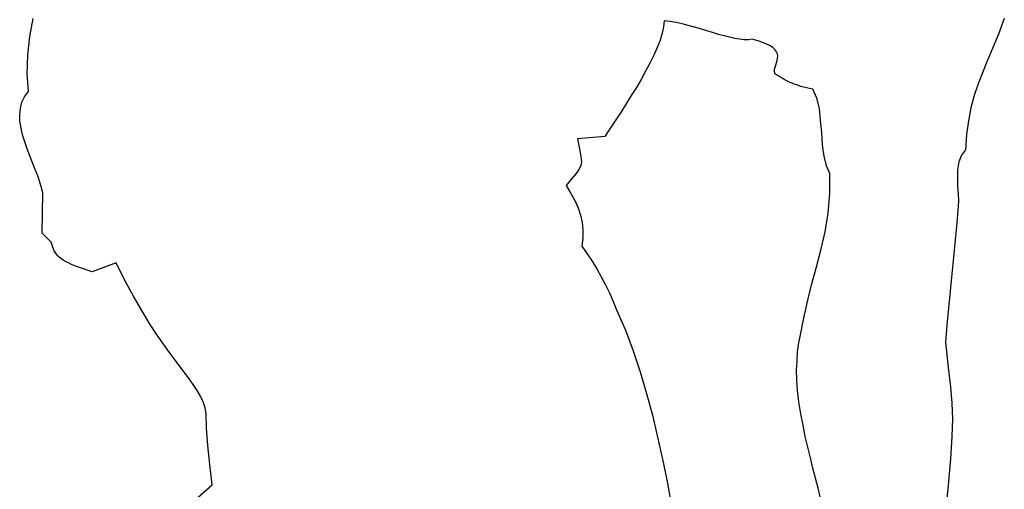
# Model space of a CAD drawing. Units: inches. Extents: x 70651 to 145278, y 52389 to 89301.
# Drawn here: x 75448 to 76047, y 78132 to 78417 of the extents above; entities that cross this region are included whole.
import ezdxf

# ---------------------------------------------------------------- set-up
doc = ezdxf.new("R2010")
doc.units = ezdxf.units.IN
doc.header["$MEASUREMENT"] = 0
doc.layers.add('DIEN HOA', color=111, linetype='Continuous')
doc.layers.add('THIET-BI', color=21, linetype='Continuous')

# ---------------------------------------------------------------- blocks, each defined once
blk = doc.blocks.new('A$C3B967557')
at = {"layer": 'DIEN HOA', "linetype": 'Continuous'}
for p, q in [((26.28, 823.09), (28.28, 834.03)), ((619.52, 833.89), (616.05, 824.42)), ((412.07, 828.96), (411.27, 824.96)), ((412.47, 832.56), (412.07, 828.96)), ((416.07, 832.16), (412.47, 832.56)), ((419.67, 831.49), (416.07, 832.16)), ((423.41, 830.69), (419.67, 831.49)), ((427.14, 829.76), (423.41, 830.69)), ((430.88, 828.69), (427.14, 829.76)), ((434.62, 827.63), (430.88, 828.69)), ((438.35, 826.56), (434.62, 827.63)), ((25.08, 811.75), (26.28, 823.09)), ((411.27, 824.96), (409.94, 820.69)), ((441.96, 825.36), (438.35, 826.56)), ((445.43, 824.29), (441.96, 825.36)), ((448.89, 823.36), (445.43, 824.29)), ((452.22, 822.55), (448.89, 823.36)), ((455.43, 821.89), (452.22, 822.55)), ((458.36, 821.36), (455.43, 821.89)), ((461.16, 821.09), (458.36, 821.36)), ((466.1, 821.36), (463.7, 821.09)), ((470.37, 820.15), (466.1, 821.36)), ((616.05, 824.42), (611.78, 814.29)), ((408.2, 816.29), (406.2, 811.62)), ((409.94, 820.69), (408.2, 816.29)), ((463.7, 821.09), (461.16, 821.09)), ((473.84, 818.82), (470.37, 820.15)), ((476.51, 817.62), (473.84, 818.82)), ((478.51, 816.29), (476.51, 817.62)), ((479.98, 814.95), (478.51, 816.29)), ((24.67, 800.41), (25.08, 811.75)), ((406.2, 811.62), (403.8, 806.81)), ((480.91, 813.62), (479.98, 814.95)), ((481.44, 812.42), (480.91, 813.62)), ((481.17, 808.42), (481.44, 809.75)), ((481.58, 811.08), (481.44, 812.42)), ((481.44, 809.75), (481.58, 811.08)), ((611.78, 814.29), (608.97, 807.61)), ((403.8, 806.81), (401.13, 801.88)), ((479.71, 802.95), (479.98, 804.28)), ((479.98, 804.28), (480.37, 805.61)), ((480.37, 805.61), (480.77, 807.08)), ((480.77, 807.08), (481.17, 808.42)), ((608.97, 807.61), (606.18, 800.95)), ((25.48, 789.61), (24.67, 800.41)), ((401.13, 801.88), (398.46, 796.94)), ((479.71, 801.48), (479.71, 802.95)), ((479.98, 800.14), (479.71, 801.48)), ((481.58, 799.21), (479.98, 800.14)), ((482.91, 798.41), (481.58, 799.21)), ((484.38, 797.61), (482.91, 798.41)), ((485.58, 796.94), (484.38, 797.61)), ((606.18, 800.95), (603.64, 794.14)), ((395.53, 792), (392.46, 787.07)), ((398.46, 796.94), (395.53, 792)), ((486.78, 796.28), (485.58, 796.94)), ((487.98, 795.61), (486.78, 796.28)), ((489.18, 795.08), (487.98, 795.61)), ((490.38, 794.54), (489.18, 795.08)), ((491.58, 794.01), (490.38, 794.54)), ((492.92, 793.61), (491.58, 794.01)), ((494.25, 793.21), (492.92, 793.61)), ((495.72, 792.68), (494.25, 793.21)), ((497.32, 792.27), (495.72, 792.68)), ((499.05, 791.87), (497.32, 792.27)), ((500.92, 791.47), (499.05, 791.87)), ((503.05, 791.08), (500.92, 791.47)), ((603.64, 794.14), (601.23, 787.07)), ((21.48, 783.07), (23.08, 786.4)), ((23.08, 786.4), (25.48, 789.61)), ((392.46, 787.07), (389.53, 782.4)), ((505.45, 785.6), (503.05, 791.08)), ((506.92, 779.2), (505.45, 785.6)), ((601.23, 787.07), (599.23, 779.6)), ((20.14, 775.47), (20.54, 779.34)), ((20.54, 779.34), (21.48, 783.07)), ((389.53, 782.4), (386.59, 777.87)), ((507.72, 772), (506.92, 779.2)), ((599.23, 779.6), (597.63, 771.73)), ((20.28, 771.46), (20.14, 775.47)), ((383.79, 773.46), (380.99, 769.33)), ((386.59, 777.87), (383.79, 773.46)), ((20.94, 767.33), (20.28, 771.46)), ((21.88, 763.19), (20.94, 767.33)), ((380.99, 769.33), (378.59, 765.59)), ((508.39, 764.53), (507.72, 772)), ((597.63, 771.73), (596.44, 763.32)), ((23.21, 758.92), (21.88, 763.19)), ((376.32, 762.26), (359.65, 760.79)), ((378.59, 765.59), (376.32, 762.26)), ((508.92, 757.19), (508.39, 764.53)), ((596.44, 763.32), (595.9, 754.12)), ((24.67, 754.66), (23.21, 758.92)), ((359.65, 760.79), (360.98, 754.66)), ((509.86, 750.25), (508.92, 757.19)), ((26.28, 750.39), (24.67, 754.66)), ((27.88, 746.25), (26.28, 750.39)), ((360.98, 754.66), (361.78, 750.12)), ((361.78, 750.12), (362.05, 746.78)), ((511.19, 744.38), (509.86, 750.25)), ((593.37, 750.92), (591.9, 746.78)), ((595.9, 754.12), (593.37, 750.92)), ((29.61, 742.11), (27.88, 746.25)), ((361.65, 744.38), (360.59, 742.11)), ((362.05, 746.78), (361.65, 744.38)), ((513.32, 739.71), (511.19, 744.38)), ((591.9, 746.78), (591.1, 741.98)), ((31.08, 738.24), (29.61, 742.11)), ((32.41, 734.51), (31.08, 738.24)), ((358.85, 739.71), (356.32, 736.64)), ((360.59, 742.11), (358.85, 739.71)), ((513.32, 727.44), (513.32, 739.71)), ((591.1, 741.98), (590.97, 736.78)), ((33.48, 731.04), (32.41, 734.51)), ((356.32, 736.64), (352.85, 732.37)), ((352.85, 732.37), (355.65, 727.57)), ((590.97, 736.78), (591.1, 731.71)), ((591.1, 731.71), (591.36, 727.04)), ((34.28, 727.84), (33.48, 731.04)), ((33.88, 703.43), (34.28, 727.84)), ((355.65, 727.57), (358.05, 723.17)), ((512.26, 715.57), (513.32, 727.44)), ((591.36, 727.04), (591.63, 722.9)), ((358.05, 723.17), (360.05, 718.77)), ((591.5, 719.97), (590.57, 709.56)), ((591.63, 722.9), (591.5, 719.97)), ((360.05, 718.77), (361.52, 714.37)), ((361.52, 714.37), (362.59, 709.96)), ((510.39, 704.23), (512.26, 715.57)), ((362.59, 709.96), (362.98, 705.43)), ((590.57, 709.56), (589.5, 699.29)), ((39.22, 697.96), (33.88, 703.43)), ((362.98, 705.43), (362.98, 700.63)), ((507.85, 693.02), (510.39, 704.23)), ((39.88, 696.09), (39.22, 697.96)), ((40.55, 694.35), (39.88, 696.09)), ((362.98, 700.63), (362.32, 695.43)), ((362.32, 695.43), (365.65, 690.89)), ((589.5, 699.29), (588.56, 688.89)), ((41.22, 692.75), (40.55, 694.35)), ((42.02, 691.42), (41.22, 692.75)), ((42.96, 690.09), (42.02, 691.42)), ((44.02, 689.02), (42.96, 690.09)), ((365.65, 690.89), (368.72, 686.35)), ((505.05, 682.09), (507.85, 693.02)), ((45.22, 687.95), (44.02, 689.02)), ((46.56, 687.02), (45.22, 687.95)), ((48.02, 686.09), (46.56, 687.02)), ((49.76, 685.28), (48.02, 686.09)), ((51.62, 684.35), (49.76, 685.28)), ((53.62, 683.55), (51.62, 684.35)), ((55.89, 682.75), (53.62, 683.55)), ((78.84, 685.28), (64.17, 679.95)), ((84.17, 674.61), (78.84, 685.28)), ((368.72, 686.35), (371.52, 681.68)), ((588.56, 688.89), (587.5, 678.61)), ((58.43, 681.82), (55.89, 682.75)), ((61.23, 680.88), (58.43, 681.82)), ((64.17, 679.95), (61.23, 680.88)), ((371.52, 681.68), (374.19, 676.88)), ((501.98, 671.14), (505.05, 682.09)), ((587.5, 678.61), (586.56, 668.21)), ((89.38, 665.01), (84.17, 674.61)), ((374.19, 676.88), (376.72, 671.94)), ((376.72, 671.94), (379.12, 667.01)), ((379.12, 667.01), (381.39, 661.94)), ((499.32, 660.07), (501.98, 671.14)), ((586.56, 668.21), (585.5, 657.8)), ((94.45, 656.33), (89.38, 665.01)), ((381.39, 661.94), (383.52, 656.74)), ((496.92, 648.87), (499.32, 660.07)), ((99.25, 648.46), (94.45, 656.33)), ((383.52, 656.74), (388.86, 644.33)), ((585.5, 657.8), (584.56, 647.53)), ((103.79, 641.4), (99.25, 648.46)), ((495.58, 642.59), (496.92, 648.87)), ((584.56, 647.53), (583.63, 637.13)), ((108.19, 635.13), (103.79, 641.4)), ((388.86, 644.33), (393.53, 631.8)), ((494.51, 636.73), (495.58, 642.59)), ((493.71, 631.13), (494.51, 636.73)), ((583.63, 637.13), (585.36, 621.66)), ((112.32, 629.4), (108.19, 635.13)), ((116.19, 624.32), (112.32, 629.4)), ((393.53, 631.8), (397.8, 618.99)), ((493.32, 625.66), (493.71, 631.13)), ((119.66, 619.66), (116.19, 624.32)), ((493.05, 620.06), (493.32, 625.66)), ((122.86, 615.39), (119.66, 619.66)), ((397.8, 618.99), (401.67, 605.92)), ((493.18, 614.19), (493.05, 620.06)), ((585.36, 621.66), (586.7, 609.92)), ((125.66, 611.38), (122.86, 615.39)), ((128.2, 607.78), (125.66, 611.38)), ((493.58, 607.78), (493.18, 614.19)), ((130.2, 604.18), (128.2, 607.78)), ((401.67, 605.92), (405.27, 592.71)), ((494.38, 600.72), (493.58, 607.78)), ((586.7, 609.92), (587.5, 600.04)), ((131.8, 600.72), (130.2, 604.18)), ((133, 597.25), (131.8, 600.72)), ((495.72, 593.51), (494.38, 600.72)), ((587.5, 600.04), (587.89, 590.57)), ((133.66, 593.64), (133, 597.25)), ((133.93, 584.7), (133.66, 593.64)), ((497.05, 586.57), (495.72, 593.51)), ((405.27, 592.71), (408.47, 579.37)), ((587.89, 590.57), (587.63, 579.77)), ((134.74, 574.17), (133.93, 584.7)), ((498.38, 579.77), (497.05, 586.57)), ((408.47, 579.37), (411.41, 565.9)), ((499.85, 573.23), (498.38, 579.77)), ((587.63, 579.77), (586.7, 566.16)), ((135.93, 562.69), (134.74, 574.17)), ((501.45, 566.83), (499.85, 573.23)), ((411.41, 565.9), (414.21, 552.29)), ((502.92, 560.56), (501.45, 566.83)), ((586.7, 566.16), (585.1, 547.88)), ((137.27, 550.29), (135.93, 562.69)), ((504.52, 554.29), (502.92, 560.56)), ((414.21, 552.29), (416.74, 538.54)), ((506.12, 548.28), (504.52, 554.29)), ((117.66, 533.21), (137.27, 550.29)), ((507.59, 542.15), (506.12, 548.28)), ((585.1, 547.88), (582.56, 523.34))]:
    blk.add_line(p, q, dxfattribs=at)

msp = doc.modelspace()

# ---------------------------------------------------------------- block references
at = {"layer": 'THIET-BI'}
msp.add_blockref('A$C3B967557', (75427.44, 77584.12), dxfattribs=at)

doc.saveas('drawing.dxf')
